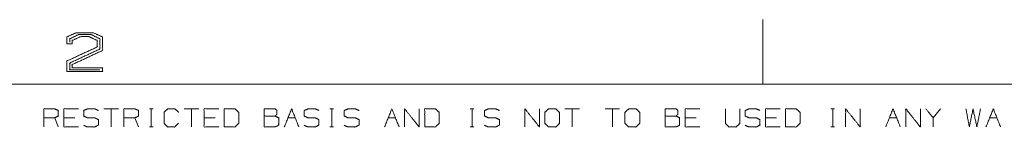
# Paper-space layout 'Sheet 1' of a CAD drawing. Units: inches. Extents: x -0.1 to 11.1, y -0.1 to 8.6.
# Drawn here: x 2.6 to 6.4, y 8.1 to 8.5 of the extents above; entities that cross this region are included whole.
import ezdxf

# ---------------------------------------------------------------- set-up
doc = ezdxf.new("R2010")
doc.units = ezdxf.units.IN
doc.header["$MEASUREMENT"] = 0
doc.layers.add('1', color=7, linetype='Continuous', true_color=0xffffff)

psp = doc.layouts.new('Sheet 1')

# ---------------------------------------------------------------- linework, layer by layer
at = {"layer": '1', "color": 250, "linetype": 'Continuous', "lineweight": 18}
for p, q in [((5.4997, 8.5), (5.4997, 8.25)), ((0.2497, 8.25), (10.7497, 8.25)), ((3.0027, 8.1537), (2.9462, 8.1537)), ((2.9744, 8.1537), (2.9744, 8.0831)), ((3.1224, 8.1537), (3.1365, 8.1537)), ((3.1298, 8.1537), (3.1298, 8.0831)), ((3.3135, 8.1537), (3.257, 8.1537)), ((3.2852, 8.1537), (3.2852, 8.0831)), ((3.8218, 8.1537), (3.8359, 8.1537)), ((3.8292, 8.1537), (3.8292, 8.0831)), ((4.3657, 8.1537), (4.3798, 8.1537)), ((4.3731, 8.1537), (4.3731, 8.0831)), ((4.7899, 8.1537), (4.7334, 8.1537)), ((4.7616, 8.1537), (4.7616, 8.0831)), ((4.9453, 8.1537), (4.8888, 8.1537)), ((4.9171, 8.1537), (4.9171, 8.0831)), ((5.7644, 8.1537), (5.7785, 8.1537)), ((5.7718, 8.1537), (5.7718, 8.0831)), ((6.1886, 8.1537), (6.1603, 8.1188)), ((2.7695, 8.0831), (2.7554, 8.1188)), ((2.8331, 8.1188), (2.7908, 8.1188)), ((3.0804, 8.0831), (3.0662, 8.1188)), ((3.3771, 8.1188), (3.3347, 8.1188)), ((3.6597, 8.1188), (3.6879, 8.1188)), ((4.0482, 8.1188), (4.0764, 8.1188)), ((5.242, 8.1188), (5.1996, 8.1188)), ((5.5528, 8.1188), (5.5105, 8.1188)), ((5.9908, 8.1188), (6.019, 8.1188)), ((6.3793, 8.1188), (6.4076, 8.1188)), ((3.1224, 8.0831), (3.1365, 8.0831)), ((3.8218, 8.0831), (3.8359, 8.0831)), ((4.3657, 8.0831), (4.3798, 8.0831)), ((5.7644, 8.0831), (5.7785, 8.0831))]:
    psp.add_line(p, q, dxfattribs=at)
for points, knots in [([(2.8028, 8.2987), (2.8028, 8.3393), (2.92, 8.394), (2.92, 8.419), (2.8872, 8.4347), (2.8575, 8.4347), (2.8232, 8.419), (2.8232, 8.4065), (2.8028, 8.4065), (2.8028, 8.4331), (2.8372, 8.4487), (2.906, 8.4487), (2.9403, 8.4331), (2.9403, 8.38), (2.8232, 8.3253), (2.8232, 8.3128), (2.9403, 8.3128), (2.9403, 8.2987), (2.8028, 8.2987)], [0, 0, 0.042052, 0.175913, 0.201791, 0.23941, 0.27014, 0.309226, 0.322165, 0.34319, 0.370686, 0.409771, 0.480936, 0.520021, 0.575012, 0.708873, 0.721812, 0.843115, 0.857671, 1, 1]), ([(2.931, 8.305), (2.8138, 8.305), (2.8138, 8.3315), (2.931, 8.3862), (2.931, 8.4253), (2.8966, 8.4425), (2.8482, 8.4425), (2.8138, 8.4253), (2.8138, 8.4128)], [0, 0, 0.260454, 0.319491, 0.60691, 0.693728, 0.779146, 0.8868, 0.972218, 1, 1]), ([(2.7131, 8.0831), (2.7131, 8.1537), (2.7554, 8.1537), (2.7695, 8.147), (2.7695, 8.1255), (2.7554, 8.1188), (2.7131, 8.1188)], [0, 0, 0.339226, 0.542763, 0.617834, 0.72139, 0.796463, 1, 1]), ([(2.8472, 8.0831), (2.7908, 8.0831), (2.7908, 8.1537), (2.8472, 8.1537)], [0, 0, 0.307693, 0.692307, 1, 1]), ([(2.8678, 8.0898), (2.8819, 8.0831), (2.9108, 8.0831), (2.925, 8.0906), (2.925, 8.1114), (2.9108, 8.1188), (2.8826, 8.1188), (2.8678, 8.1255), (2.8678, 8.147), (2.8826, 8.1537), (2.9108, 8.1537), (2.925, 8.147)], [0, 0, 0.06988, 0.199512, 0.270878, 0.363947, 0.435313, 0.561621, 0.63452, 0.730915, 0.803813, 0.930121, 1, 1]), ([(3.0239, 8.0831), (3.0239, 8.1537), (3.0662, 8.1537), (3.0804, 8.147), (3.0804, 8.1255), (3.0662, 8.1188), (3.0239, 8.1188)], [0, 0, 0.339226, 0.542764, 0.617834, 0.72139, 0.796462, 1, 1]), ([(3.235, 8.0973), (3.2209, 8.0831), (3.1934, 8.0831), (3.1793, 8.0973), (3.1793, 8.1396), (3.1934, 8.1537), (3.2217, 8.1537), (3.2358, 8.1396)], [0, 0, 0.112202, 0.266704, 0.378905, 0.61692, 0.729121, 0.887798, 1, 1]), ([(3.3912, 8.0831), (3.3347, 8.0831), (3.3347, 8.1537), (3.3912, 8.1537)], [0, 0, 0.307693, 0.692307, 1, 1]), ([(3.4124, 8.0831), (3.454, 8.0831), (3.4689, 8.0973), (3.4689, 8.1396), (3.454, 8.1537), (3.4124, 8.1537), (3.4124, 8.0831)], [0, 0, 0.175454, 0.261885, 0.440471, 0.526902, 0.702356, 1, 1]), ([(3.5678, 8.1255), (3.5678, 8.1537), (3.6102, 8.1537), (3.6169, 8.147), (3.6169, 8.1329), (3.6102, 8.1255), (3.5678, 8.1255), (3.5678, 8.0831), (3.6094, 8.0831), (3.6236, 8.0898), (3.6236, 8.1188), (3.6102, 8.1255)], [0, 0, 0.097353, 0.243384, 0.275991, 0.324668, 0.359136, 0.505167, 0.651197, 0.794666, 0.848527, 0.948442, 1, 1]), ([(3.6455, 8.0831), (3.6738, 8.1537), (3.702, 8.0831)], [0, 0, 0.5, 1, 1]), ([(3.7225, 8.0898), (3.7366, 8.0831), (3.7656, 8.0831), (3.7797, 8.0906), (3.7797, 8.1114), (3.7656, 8.1188), (3.7374, 8.1188), (3.7225, 8.1255), (3.7225, 8.147), (3.7374, 8.1537), (3.7656, 8.1537), (3.7797, 8.147)], [0, 0, 0.069881, 0.199512, 0.270878, 0.363947, 0.435313, 0.561621, 0.634521, 0.730915, 0.803812, 0.930121, 1, 1]), ([(3.8779, 8.0898), (3.892, 8.0831), (3.921, 8.0831), (3.9351, 8.0906), (3.9351, 8.1114), (3.921, 8.1188), (3.8928, 8.1188), (3.8779, 8.1255), (3.8779, 8.147), (3.8928, 8.1537), (3.921, 8.1537), (3.9351, 8.147)], [0, 0, 0.069879, 0.199512, 0.270878, 0.363947, 0.435313, 0.561621, 0.634521, 0.730915, 0.803812, 0.930121, 1, 1]), ([(4.0341, 8.0831), (4.0623, 8.1537), (4.0905, 8.0831)], [0, 0, 0.5, 1, 1]), ([(4.1118, 8.0831), (4.1118, 8.1537), (4.1682, 8.0831), (4.1682, 8.1537)], [0, 0, 0.30482, 0.69518, 1, 1]), ([(4.1895, 8.0831), (4.2311, 8.0831), (4.2459, 8.0973), (4.2459, 8.1396), (4.2311, 8.1537), (4.1895, 8.1537), (4.1895, 8.0831)], [0, 0, 0.175454, 0.261885, 0.440471, 0.526902, 0.702356, 1, 1]), ([(4.4219, 8.0898), (4.436, 8.0831), (4.4649, 8.0831), (4.4791, 8.0906), (4.4791, 8.1114), (4.4649, 8.1188), (4.4367, 8.1188), (4.4219, 8.1255), (4.4219, 8.147), (4.4367, 8.1537), (4.4649, 8.1537), (4.4791, 8.147)], [0, 0, 0.06988, 0.199511, 0.270877, 0.363948, 0.435314, 0.561621, 0.63452, 0.730915, 0.803813, 0.93012, 1, 1]), ([(4.578, 8.0831), (4.578, 8.1537), (4.6345, 8.0831), (4.6345, 8.1537)], [0, 0, 0.30482, 0.69518, 1, 1]), ([(4.6698, 8.0831), (4.6981, 8.0831), (4.7122, 8.0973), (4.7122, 8.1396), (4.6981, 8.1537), (4.6698, 8.1537), (4.655, 8.1396), (4.655, 8.0973), (4.6698, 8.0831)], [0, 0, 0.127129, 0.217021, 0.407711, 0.497604, 0.624732, 0.717021, 0.907711, 1, 1]), ([(4.9806, 8.0831), (5.0089, 8.0831), (5.023, 8.0973), (5.023, 8.1396), (5.0089, 8.1537), (4.9806, 8.1537), (4.9658, 8.1396), (4.9658, 8.0973), (4.9806, 8.0831)], [0, 0, 0.127129, 0.217021, 0.407711, 0.497604, 0.624732, 0.717021, 0.907711, 1, 1]), ([(5.1219, 8.1255), (5.1219, 8.1537), (5.1643, 8.1537), (5.171, 8.147), (5.171, 8.1329), (5.1643, 8.1255), (5.1219, 8.1255), (5.1219, 8.0831), (5.1635, 8.0831), (5.1777, 8.0898), (5.1777, 8.1188), (5.1643, 8.1255)], [0, 0, 0.097353, 0.243383, 0.275991, 0.324667, 0.359136, 0.505166, 0.651196, 0.794665, 0.848525, 0.948441, 1, 1]), ([(5.2561, 8.0831), (5.1996, 8.0831), (5.1996, 8.1537), (5.2561, 8.1537)], [0, 0, 0.307693, 0.692307, 1, 1]), ([(5.3551, 8.1537), (5.3551, 8.0973), (5.3684, 8.0831), (5.3967, 8.0831), (5.4115, 8.0973), (5.4115, 8.1537)], [0, 0, 0.311783, 0.419154, 0.575048, 0.688217, 1, 1]), ([(5.432, 8.0898), (5.4461, 8.0831), (5.4751, 8.0831), (5.4892, 8.0906), (5.4892, 8.1114), (5.4751, 8.1188), (5.4469, 8.1188), (5.432, 8.1255), (5.432, 8.147), (5.4469, 8.1537), (5.4751, 8.1537), (5.4892, 8.147)], [0, 0, 0.06988, 0.199511, 0.270877, 0.363948, 0.435314, 0.561621, 0.63452, 0.730915, 0.803813, 0.93012, 1, 1]), ([(5.5669, 8.0831), (5.5105, 8.0831), (5.5105, 8.1537), (5.5669, 8.1537)], [0, 0, 0.307693, 0.692307, 1, 1]), ([(5.5882, 8.0831), (5.6298, 8.0831), (5.6446, 8.0973), (5.6446, 8.1396), (5.6298, 8.1537), (5.5882, 8.1537), (5.5882, 8.0831)], [0, 0, 0.175454, 0.261885, 0.440471, 0.526902, 0.702356, 1, 1]), ([(5.8213, 8.0831), (5.8213, 8.1537), (5.8777, 8.0831), (5.8777, 8.1537)], [0, 0, 0.30482, 0.69518, 1, 1]), ([(5.9767, 8.0831), (6.0049, 8.1537), (6.0332, 8.0831)], [0, 0, 0.5, 1, 1]), ([(6.0544, 8.0831), (6.0544, 8.1537), (6.1109, 8.0831), (6.1109, 8.1537)], [0, 0, 0.30482, 0.69518, 1, 1]), ([(6.1603, 8.0831), (6.1603, 8.1188), (6.1321, 8.1537)], [0, 0, 0.442637, 1, 1]), ([(6.2875, 8.1537), (6.3009, 8.0831), (6.315, 8.1537), (6.3299, 8.0831), (6.344, 8.1537)], [0, 0, 0.2495, 0.499494, 0.750006, 1, 1]), ([(6.3652, 8.0831), (6.3935, 8.1537), (6.4217, 8.0831)], [0, 0, 0.5, 1, 1])]:
    psp.add_open_spline(points, degree=1, knots=knots, dxfattribs=at)

doc.saveas('drawing.dxf')
